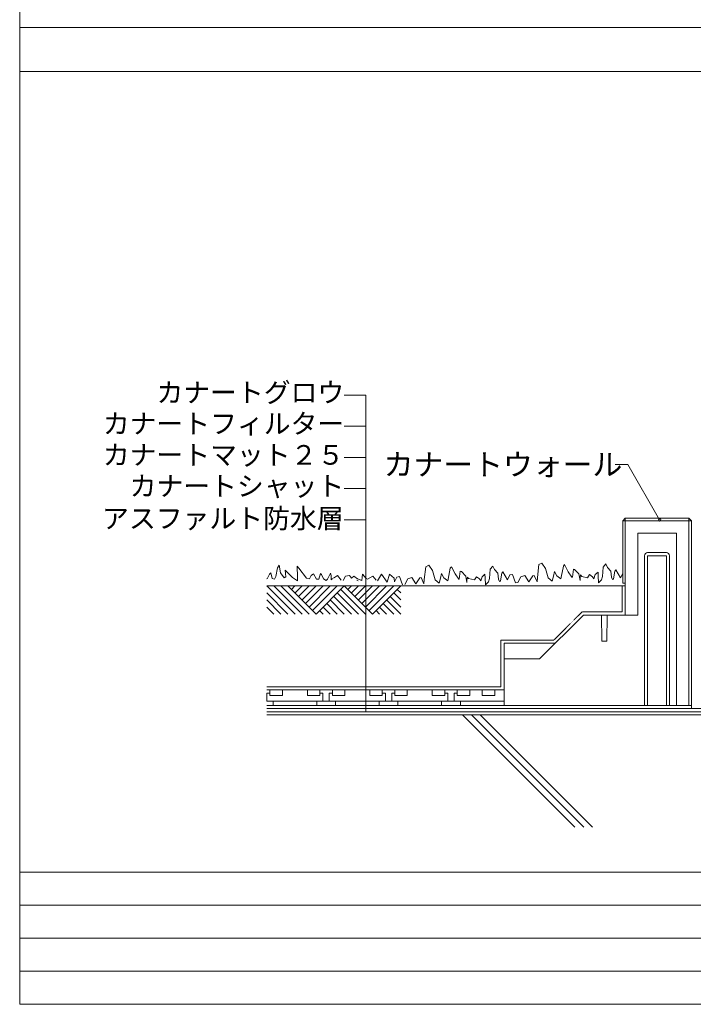
# Model space of a CAD drawing. Units: millimetres. Extents: x 0 to 6095, y 0 to 4244.
# Drawn here: x 0 to 1079, y 0 to 1578 of the extents above; entities that cross this region are included whole.
import ezdxf

# ---------------------------------------------------------------- set-up
doc = ezdxf.new("R2010")
doc.units = ezdxf.units.MM
doc.linetypes.add('HIDDEN', pattern=[0.375, 0.25, -0.125])
for name, color, linetype in [('土壌', 24, 'Continuous'), ('文字', 8, 'Continuous'), ('断熱層', 5, 'Continuous'), ('枠', 7, 'Continuous'), ('植物', 74, 'Continuous'), ('躯体', 2, 'Continuous'), ('防水層', 4, 'Continuous'), ('ｶﾅｰﾄｳｫｰﾙ', 112, 'Continuous'), ('ｶﾅｰﾄｼｬｯﾄ', 182, 'Continuous'), ('ｶﾅｰﾄﾌｨﾙﾀｰ', 247, 'Continuous'), ('ｶﾅｰﾄﾏｯﾄ', 7, 'Continuous'), ('ﾊｯﾁ', 8, 'Continuous')]:
    doc.layers.add(name, color=color, linetype=linetype)
doc.styles.add('NS横文字', font='txt')

msp = doc.modelspace()

# ---------------------------------------------------------------- hatches: boundary and pattern name
at = {"layer": '断熱層'}
h = msp.add_hatch(dxfattribs=at)
h.set_pattern_fill('ANSI37', color=256, scale=5, style=0)
h.set_pattern_definition([(45, (20739.563, -703.071), (-11.22532, 11.22532), []), (135, (20739.563, -703.071), (-11.22532, -11.22532), [])])
edge = h.paths.add_edge_path()
edge.add_line((376.523, 78.045), (374.543, 80.026))
edge.add_arc((376.997, 80.5), 2.5, 190.937503, 259.062497)

# ---------------------------------------------------------------- linework, layer by layer
at = {"layer": '土壌', "lineweight": 5}
for p, q in [((395.693, 670.435), (440.956, 625.306)), ((969.758, 670.435), (395.693, 670.435)), ((406.964, 670.435), (452.227, 625.306)), ((418.413, 670.435), (463.409, 625.306)), ((429.551, 670.435), (474.68, 625.306)), ((440.822, 670.435), (435.209, 664.911)), ((452.227, 670.435), (440.956, 659.253)), ((463.409, 670.435), (446.614, 653.506)), ((474.68, 670.435), (452.227, 647.892)), ((485.951, 670.435), (457.885, 642.235)), ((463.409, 636.577), (497.356, 670.435)), ((469.022, 630.963), (508.627, 670.435)), ((474.68, 625.306), (519.898, 670.435)), ((514.24, 664.911), (553.845, 625.306)), ((519.898, 670.435), (565.117, 625.306)), ((531.169, 670.435), (525.556, 664.911)), ((542.441, 670.435), (531.169, 659.253)), ((553.712, 670.435), (536.827, 653.506)), ((565.117, 670.435), (542.441, 647.892)), ((548.098, 642.235), (576.388, 670.435)), ((553.712, 636.577), (587.703, 670.435)), ((559.503, 630.963), (599.064, 670.435)), ((610.379, 670.435), (565.117, 625.306)), ((610.379, 659.253), (604.722, 664.911)), ((429.64, 625.306), (395.693, 659.119)), ((418.28, 625.306), (395.693, 647.848)), ((519.898, 625.306), (497.356, 647.892)), ((502.969, 653.506), (531.169, 625.306)), ((508.627, 659.164), (542.441, 625.306)), ((610.246, 625.306), (587.703, 647.892)), ((593.317, 653.506), (610.379, 636.577)), ((610.379, 647.892), (598.975, 659.164)), ((406.964, 625.306), (395.693, 636.532)), ((497.222, 625.306), (485.951, 636.577)), ((508.627, 625.306), (491.698, 642.235)), ((587.703, 625.306), (576.388, 636.577)), ((598.975, 625.306), (582.046, 642.235)), ((485.951, 625.306), (480.293, 630.963)), ((576.388, 625.306), (570.774, 630.963))]:
    msp.add_line(p, q, dxfattribs=at)
at = {"layer": '文字', "linetype": 'Continuous', "lineweight": 5}
for p, q in [((554.563, 976.272), (519.807, 976.272)), ((554.563, 469.368), (554.563, 976.272)), ((554.563, 926.272), (519.807, 926.272)), ((554.563, 876.272), (519.807, 876.272)), ((973.808, 865), (953.816, 865)), ((1024.965, 776.392), (973.808, 865)), ((554.563, 826.272), (519.807, 826.272)), ((554.563, 776.272), (519.807, 776.272))]:
    msp.add_line(p, q, dxfattribs=at)
msp.add_circle((1024.965, 776.392), 2, dxfattribs=at)
at = {"layer": '枠', "lineweight": 5}
for p, q in [((6095.339, 1565.217), (0, 1565.217)), ((6095.339, 1494.637), (0, 1494.637)), ((4683.683, 211.749), (0, 211.749)), ((4463.004, 158.812), (0, 158.812)), ((4463.004, 105.875), (0, 105.875)), ((4463.004, 52.937), (0, 52.937)), ((4007.228, 0), (0, 0))]:
    msp.add_line(p, q, dxfattribs=at)
msp.add_lwpolyline([(0, 0), (6095.339, 0), (6095.339, 4244.165), (0, 4244.165), (0, 0)], dxfattribs=at)
at = {"layer": '植物', "lineweight": 5}
for p, q in [((412.683, 699.615), (410.455, 685.637)), ((415.412, 703.513), (412.683, 699.615)), ((417.639, 691.206), (415.412, 703.513)), ((437.13, 684.023), (425.435, 695.717)), ((425.435, 695.717), (426.048, 685.192)), ((447.042, 699.002), (444.313, 702.288)), ((444.313, 702.288), (444.759, 684.635)), ((459.349, 682.964), (447.042, 699.002)), ((650.246, 701.23), (648.018, 680.681)), ((655.202, 703.513), (650.246, 701.23)), ((661.328, 695.104), (655.202, 703.513)), ((665.226, 680.236), (661.328, 695.104)), ((689.673, 699.002), (686.387, 681.294)), ((691.343, 701.23), (689.673, 699.002)), ((697.469, 689.536), (691.343, 701.23)), ((753.435, 697.332), (752.377, 682.352)), ((757.89, 702.288), (753.435, 697.332)), ((760.618, 696.775), (757.89, 702.288)), ((765.742, 690.761), (760.618, 696.775)), ((831.286, 704.516), (829.058, 683.967)), ((836.242, 706.799), (831.286, 704.516)), ((842.368, 698.39), (836.242, 706.799)), ((846.266, 683.521), (842.368, 698.39)), ((870.713, 702.288), (867.427, 684.579)), ((872.383, 704.516), (870.713, 702.288)), ((878.509, 692.821), (872.383, 704.516)), ((886.751, 697.332), (885.136, 684.579)), ((888.421, 696.719), (886.751, 697.332)), ((895.605, 689.536), (888.421, 696.719)), ((934.475, 700.617), (933.417, 685.637)), ((938.93, 705.574), (934.475, 700.617)), ((941.658, 700.06), (938.93, 705.574)), ((946.782, 694.046), (941.658, 700.06)), ((955.023, 696.162), (953.353, 694.046)), ((962.374, 683.521), (955.023, 696.162)), ((396.478, 681.739), (395.693, 682.145)), ((399.93, 689.09), (396.478, 681.739)), ((402.047, 691.206), (399.93, 689.09)), ((404.274, 682.352), (402.047, 691.206)), ((408.172, 681.294), (404.274, 682.352)), ((410.455, 685.637), (408.172, 681.294)), ((423.765, 683.41), (417.639, 691.206)), ((426.048, 685.192), (423.765, 683.41)), ((444.759, 678.621), (437.13, 684.023)), ((444.759, 684.635), (444.759, 678.621)), ((464.305, 681.739), (459.349, 682.964)), ((466.978, 686.863), (464.305, 681.739)), ((470.431, 689.536), (466.978, 686.863)), ((475.387, 681.294), (470.431, 689.536)), ((479.285, 681.294), (475.387, 681.294)), ((481.513, 690.148), (479.285, 681.294)), ((483.183, 688.533), (481.513, 690.148)), ((486.469, 681.739), (483.183, 688.533)), ((490.98, 679.233), (486.469, 681.739)), ((493.096, 681.294), (490.98, 679.233)), ((497.551, 690.761), (493.096, 681.294)), ((498.943, 686.863), (497.551, 690.761)), ((498.943, 680.236), (498.943, 686.863)), ((501.17, 682.352), (498.943, 680.236)), ((521.719, 686.25), (517.821, 679.233)), ((528.29, 686.863), (521.719, 686.25)), ((531.186, 682.964), (528.29, 686.863)), ((535.084, 686.25), (531.186, 682.964)), ((541.043, 681.739), (535.084, 686.25)), ((542.234, 678.621), (540.007, 679.79)), ((547.836, 679.233), (541.043, 681.739)), ((548.282, 684.635), (547.836, 679.233)), ((548.839, 689.09), (548.282, 684.635)), ((555.02, 682.352), (548.839, 689.09)), ((557.248, 681.294), (555.02, 682.352)), ((565.489, 686.25), (557.248, 681.294)), ((571.058, 679.79), (565.489, 686.25)), ((579.467, 689.09), (573.286, 678.621)), ((588.321, 676.505), (579.467, 689.09)), ((592.219, 689.09), (588.321, 676.505)), ((599.682, 682.964), (592.219, 689.09)), ((600.294, 676.95), (599.682, 682.964)), ((604.192, 684.635), (600.294, 676.95)), ((608.09, 685.637), (604.192, 684.635)), ((613.047, 671.994), (608.09, 685.637)), ((621.455, 681.739), (616.945, 672.607)), ((628.026, 684.023), (621.455, 681.739)), ((634.208, 673.665), (628.026, 684.023)), ((640.779, 683.41), (634.208, 673.665)), ((643.062, 684.023), (640.779, 683.41)), ((647.517, 673.665), (643.062, 684.023)), ((648.018, 680.681), (647.517, 673.665)), ((671.964, 674.834), (665.226, 680.236)), ((674.08, 682.964), (671.964, 674.834)), ((675.305, 690.148), (674.08, 682.964)), ((679.203, 683.41), (675.305, 690.148)), ((685.774, 678.621), (679.203, 683.41)), ((686.387, 681.294), (685.774, 678.621)), ((703.483, 681.294), (697.469, 689.536)), ((704.096, 681.294), (703.483, 681.294)), ((705.711, 694.046), (704.096, 681.294)), ((707.381, 693.434), (705.711, 694.046)), ((714.565, 686.25), (707.381, 693.434)), ((716.403, 675.892), (714.565, 686.25)), ((716.848, 681.739), (716.403, 679.79)), ((716.403, 679.79), (716.403, 675.892)), ((717.405, 684.635), (716.848, 681.739)), ((719.076, 682.352), (717.405, 684.635)), ((728.542, 680.236), (719.076, 682.352)), ((731.828, 685.192), (728.542, 680.236)), ((736.339, 681.739), (731.828, 685.192)), ((738.566, 678.621), (736.339, 681.739)), ((740.682, 685.192), (738.566, 678.621)), ((745.193, 689.09), (740.682, 685.192)), ((745.638, 683.41), (745.193, 689.09)), ((746.195, 671.994), (745.638, 683.41)), ((752.377, 682.352), (750.706, 676.95)), ((766.744, 681.294), (765.742, 690.761)), ((768.415, 677.563), (766.744, 681.294)), ((770.642, 681.739), (770.085, 678.175)), ((772.313, 690.761), (770.642, 681.739)), ((773.983, 692.877), (772.313, 690.761)), ((781.334, 680.236), (773.983, 692.877)), ((785.232, 687.921), (781.334, 680.236)), ((789.13, 688.923), (785.232, 687.921)), ((794.087, 675.28), (789.13, 688.923)), ((802.495, 685.025), (797.985, 675.892)), ((809.067, 687.308), (802.495, 685.025)), ((815.248, 676.95), (809.067, 687.308)), ((821.819, 686.696), (815.248, 676.95)), ((824.102, 687.308), (821.819, 686.696)), ((828.557, 676.95), (824.102, 687.308)), ((829.058, 683.967), (828.557, 676.95)), ((853.004, 678.12), (846.266, 683.521)), ((855.12, 686.25), (853.004, 678.12)), ((856.345, 693.434), (855.12, 686.25)), ((860.243, 686.696), (856.345, 693.434)), ((866.814, 681.906), (860.243, 686.696)), ((867.427, 684.579), (866.814, 681.906)), ((884.523, 684.579), (878.509, 692.821)), ((885.136, 684.579), (884.523, 684.579)), ((897.443, 679.178), (895.605, 689.536)), ((897.888, 685.025), (897.443, 683.076)), ((897.443, 683.076), (897.443, 679.178)), ((898.445, 687.921), (897.888, 685.025)), ((900.116, 685.637), (898.445, 687.921)), ((909.582, 683.521), (900.116, 685.637)), ((912.868, 688.477), (909.582, 683.521)), ((917.379, 685.025), (912.868, 688.477)), ((919.606, 681.906), (917.379, 685.025)), ((921.722, 688.477), (919.606, 681.906)), ((926.233, 692.376), (921.722, 688.477)), ((926.679, 686.696), (926.233, 692.376)), ((927.235, 675.28), (926.679, 686.696)), ((931.746, 680.236), (927.235, 675.28)), ((933.417, 685.637), (931.746, 680.236)), ((947.784, 684.579), (946.782, 694.046)), ((949.455, 680.848), (947.784, 684.579)), ((951.125, 681.461), (949.455, 680.848)), ((951.682, 685.025), (951.125, 681.461)), ((953.353, 694.046), (951.682, 685.025)), ((965.758, 690.192), (962.374, 683.521)), ((750.706, 676.95), (746.195, 671.994)), ((770.085, 678.175), (768.415, 677.563)), ((797.985, 675.892), (794.087, 675.28))]:
    msp.add_line(p, q, dxfattribs=at)
at = {"layer": '植物', "linetype": 'Continuous', "lineweight": 5}
for p, q in [((502.813, 682.614), (509.097, 687.323)), ((509.097, 687.323), (514.858, 679.474))]:
    msp.add_line(p, q, dxfattribs=at)
at = {"layer": '躯体', "lineweight": 5}
msp.add_line((395.693, 463.73), (1705.77, 463.73), dxfattribs=at)
at = {"layer": '防水層', "lineweight": 5}
for p, q in [((395.693, 473.742), (1681.622, 473.742)), ((395.693, 468.742), (1683.694, 468.742)), ((395.693, 463.73), (1685.77, 463.73))]:
    msp.add_line(p, q, dxfattribs=at)
at = {"layer": 'ｶﾅｰﾄｳｫｰﾙ', "linetype": 'Continuous', "lineweight": 5}
for p, q in [((969.758, 778.742), (965.758, 774.742)), ((1075.758, 774.742), (965.758, 774.742)), ((965.758, 774.742), (965.758, 674.742)), ((969.758, 778.742), (969.758, 623.742)), ((1071.758, 778.742), (969.758, 778.742)), ((1071.758, 478.742), (1071.758, 778.742)), ((1071.758, 778.742), (1075.758, 774.742)), ((989.758, 754.742), (989.758, 623.742)), ((1051.758, 754.742), (989.758, 754.742)), ((1051.758, 478.742), (1051.758, 754.742)), ((1000.758, 718.742), (1000.758, 478.742)), ((1035.758, 723.742), (1005.758, 723.742)), ((1040.758, 478.742), (1040.758, 718.742)), ((969.758, 674.742), (965.758, 674.742)), ((902.758, 623.742), (832.758, 553.742)), ((969.758, 623.742), (902.758, 623.742)), ((989.758, 623.742), (940.758, 623.742)), ((775.758, 578.742), (775.758, 478.742)), ((857.758, 578.742), (775.758, 578.742)), ((832.758, 553.742), (775.758, 553.742))]:
    msp.add_line(p, q, dxfattribs=at)
for points in [[(775.758, 478.742), (1075.758, 478.742), (1075.758, 774.742)], [(1035.758, 478.742), (1035.758, 718.742), (1005.758, 718.742), (1005.758, 478.742)], [(940.758, 623.742), (940.258, 581.742), (932.258, 581.742), (931.758, 623.742), (902.758, 623.742)]]:
    msp.add_lwpolyline(points, dxfattribs=at)
for centre, start, end in [((1005.758, 718.742), 90, 180), ((1035.758, 718.742), 0, 90)]:
    msp.add_arc(centre, 5, start, end, dxfattribs=at)
at = {"layer": 'ｶﾅｰﾄｼｬｯﾄ', "lineweight": 5}
msp.add_line((395.693, 478.742), (1075.758, 478.742), dxfattribs=at)
at = {"layer": 'ｶﾅｰﾄｼｬｯﾄ', "linetype": 'Continuous', "lineweight": 5}
msp.add_line((1075.758, 478.742), (1075.758, 473.742), dxfattribs=at)
at = {"layer": 'ｶﾅｰﾄﾌｨﾙﾀｰ', "linetype": 'HIDDEN', "lineweight": 5}
for p, q in [((964.758, 670.435), (964.758, 628.742)), ((900.687, 628.742), (855.687, 583.742)), ((964.758, 628.742), (900.687, 628.742)), ((770.758, 583.742), (770.758, 508.742)), ((855.687, 583.742), (770.758, 583.742)), ((770.758, 508.742), (395.693, 508.742))]:
    msp.add_line(p, q, dxfattribs=at)
at = {"layer": 'ｶﾅｰﾄﾏｯﾄ', "linetype": 'Continuous', "lineweight": 5}
for p, q in [((775.758, 503.742), (395.693, 503.742)), ((395.758, 498.742), (395.758, 485.742)), ((400.758, 498.742), (395.758, 498.742)), ((400.758, 503.742), (400.758, 494.742)), ((420.758, 494.742), (400.758, 494.742)), ((420.758, 503.742), (420.758, 494.742)), ((460.758, 503.742), (460.758, 494.742)), ((480.758, 494.742), (460.758, 494.742)), ((480.758, 503.742), (480.758, 494.742)), ((485.757, 498.742), (480.758, 498.742)), ((485.757, 498.742), (485.757, 485.742)), ((500.758, 498.742), (495.758, 498.742)), ((495.758, 498.742), (495.758, 485.742)), ((500.758, 503.742), (500.758, 495.421)), ((500.758, 495.421), (500.758, 494.742)), ((520.758, 494.742), (500.758, 494.742)), ((520.758, 503.742), (520.758, 494.742)), ((560.758, 503.742), (560.758, 494.742)), ((560.758, 503.742), (560.758, 494.742)), ((560.758, 499.742), (560.758, 494.742)), ((580.758, 494.742), (560.758, 494.742)), ((580.758, 503.742), (580.758, 494.742)), ((585.757, 498.742), (580.758, 498.742)), ((580.758, 498.742), (580.758, 494.742)), ((585.757, 503.742), (585.757, 503.742)), ((585.757, 498.742), (585.757, 485.742)), ((585.757, 498.742), (585.757, 494.742)), ((595.758, 498.742), (595.758, 485.742)), ((595.758, 498.742), (600.758, 498.742)), ((600.758, 503.742), (600.758, 494.742)), ((600.758, 499.742), (600.758, 494.742)), ((620.758, 494.742), (600.758, 494.742)), ((620.758, 503.742), (620.758, 494.742)), ((620.758, 499.742), (620.758, 494.742)), ((660.758, 503.742), (660.758, 494.742)), ((660.758, 499.742), (660.758, 494.742)), ((680.758, 494.742), (660.758, 494.742)), ((680.758, 503.742), (680.758, 494.742)), ((680.758, 499.742), (680.758, 494.742)), ((685.757, 498.742), (680.758, 498.742)), ((685.757, 498.742), (685.757, 485.742)), ((695.758, 494.742), (695.758, 498.742)), ((695.758, 498.742), (700.758, 498.742)), ((695.758, 485.742), (695.758, 494.742)), ((695.758, 491.472), (695.758, 485.742)), ((700.758, 503.742), (700.758, 494.742)), ((700.758, 498.742), (700.758, 494.742)), ((720.758, 494.742), (700.758, 494.742)), ((720.758, 503.742), (720.758, 494.742)), ((720.758, 503.742), (720.758, 494.742)), ((740.758, 503.742), (740.758, 499.467)), ((740.758, 503.742), (740.758, 499.467)), ((740.758, 503.742), (740.758, 494.742)), ((760.757, 494.742), (740.758, 494.742)), ((760.757, 503.742), (760.757, 495.742)), ((760.757, 503.742), (760.757, 494.742)), ((760.757, 499.742), (760.757, 494.742)), ((775.758, 485.742), (775.758, 503.742)), ((775.758, 495.592), (775.758, 485.742)), ((775.758, 485.742), (395.693, 485.742)), ((405.758, 478.742), (405.758, 485.742)), ((405.758, 478.742), (405.758, 482.742)), ((475.758, 478.742), (405.758, 478.742)), ((475.758, 478.742), (475.758, 485.742)), ((475.758, 478.742), (475.758, 482.742)), ((475.758, 478.742), (475.758, 482.742)), ((505.758, 478.742), (505.758, 485.742)), ((505.758, 482.742), (505.758, 478.742)), ((575.758, 478.742), (505.758, 478.742)), ((575.758, 478.742), (575.758, 485.742)), ((575.758, 482.742), (575.758, 478.742)), ((605.758, 478.742), (605.758, 485.742)), ((605.758, 478.742), (605.758, 482.742)), ((675.758, 478.742), (605.758, 478.742)), ((675.758, 478.742), (675.758, 485.742)), ((675.758, 482.742), (675.758, 478.742)), ((705.758, 478.742), (705.758, 485.742)), ((705.758, 482.742), (705.758, 478.742)), ((775.758, 478.742), (705.758, 478.742)), ((775.758, 485.742), (775.758, 478.742))]:
    msp.add_line(p, q, dxfattribs=at)
at = {"layer": 'ﾊｯﾁ', "lineweight": 5}
for p, q in [((889.279, 283.757), (709.305, 463.73)), ((903.423, 283.757), (723.449, 463.73)), ((917.568, 283.757), (737.594, 463.73))]:
    msp.add_line(p, q, dxfattribs=at)

# ---------------------------------------------------------------- texts
at = {"layer": '文字', "linetype": 'Continuous', "lineweight": 5, "style": 'NS横文字'}
msp.add_text('カナートウォール', height=35.0274, dxfattribs=at).set_placement((582.932, 847.486))
at = {"layer": '文字', "linetype": 'Continuous', "lineweight": 5, "char_height": 31.5, "attachment_point": 6, "style": 'NS横文字'}
for s, insert in [('カナートグロウ', (519.807, 976.272)), ('カナートフィルター', (519.807, 926.272)), ('カナートマット２５', (519.807, 876.272)), ('カナートシャット', (519.807, 826.272)), ('アスファルト防水層', (518.764, 774.497))]:
    msp.add_mtext(s, dxfattribs=dict(at, insert=insert))

doc.saveas('drawing.dxf')
